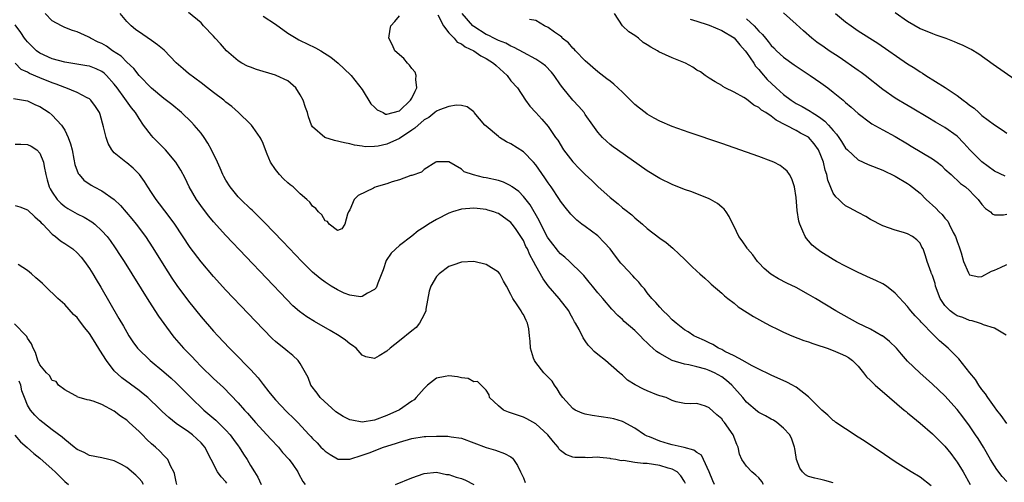
# Model space of a CAD drawing. Units: inches. Extents: x 2578470 to 2580000, y 1488000 to 1491000.
# Drawn here: x 2578886 to 2579045, y 1488775 to 1488850 of the extents above; entities that cross this region are included whole.
import ezdxf

# ---------------------------------------------------------------- set-up
doc = ezdxf.new("R2010")
doc.units = ezdxf.units.IN
doc.header["$MEASUREMENT"] = 0
doc.layers.add('LD25771488_2ft', color=188, linetype='Continuous')

msp = doc.modelspace()

# ---------------------------------------------------------------- linework, layer by layer
at = {"layer": 'LD25771488_2ft'}
for points, elevation in [([(2579005.75, 1488775), (2579005.48, 1488775.48), (2579005, 1488776.04), (2579004.51, 1488776.51), (2579003.84, 1488777), (2579003, 1488777.93), (2579002.25, 1488779), (2579001.89, 1488779.89), (2579001.66, 1488781), (2579001.44, 1488781.44), (2579000.86, 1488783), (2578999.43, 1488785), (2578999.23, 1488785.23), (2578999, 1488785.57), (2578998.2, 1488786.2), (2578997, 1488787.34), (2578996.4, 1488787.6), (2578995, 1488788.04), (2578994, 1488788), (2578993, 1488788.08), (2578991.67, 1488788.33), (2578991, 1488788.54), (2578990.05, 1488789), (2578989, 1488789.29), (2578988.54, 1488789.46), (2578987, 1488790.08), (2578986.37, 1488790.37), (2578985.05, 1488791.05), (2578983.82, 1488791.82), (2578983, 1488792.63), (2578982.77, 1488792.77), (2578982.52, 1488793), (2578980.23, 1488795), (2578979, 1488795.95), (2578978.43, 1488796.43), (2578977.95, 1488797), (2578977.47, 1488797.47), (2578977, 1488798.19), (2578976.66, 1488798.66), (2578976, 1488800), (2578975.44, 1488801), (2578975.26, 1488801.26), (2578975, 1488801.76), (2578974.54, 1488802.54), (2578974.32, 1488803), (2578972.8, 1488805), (2578971.03, 1488807.03), (2578970.18, 1488808.18), (2578969, 1488810.28), (2578968.64, 1488811), (2578968.06, 1488812.06), (2578967.65, 1488813), (2578967.41, 1488813.41), (2578967, 1488814.36), (2578966.59, 1488815), (2578965.71, 1488816.28), (2578965.22, 1488817), (2578965, 1488817.26), (2578963, 1488818.7), (2578962.79, 1488818.79), (2578962.23, 1488819), (2578961.28, 1488819.28), (2578961, 1488819.35), (2578959.53, 1488819.53), (2578959, 1488819.57), (2578957, 1488819.44), (2578955.59, 1488819), (2578955, 1488818.79), (2578953, 1488817.76), (2578951.69, 1488817), (2578951, 1488816.51), (2578950.05, 1488815.95), (2578949, 1488815.04), (2578947, 1488813.56), (2578945.7, 1488812.3), (2578944.89, 1488811.11), (2578944.37, 1488809.63), (2578943.5, 1488807.5), (2578943.37, 1488807), (2578943.26, 1488806.74), (2578943, 1488806.48), (2578941.88, 1488805.88), (2578941, 1488805.3), (2578940.71, 1488805.29), (2578939, 1488805.53), (2578938.11, 1488805.89), (2578937, 1488806.4), (2578935.98, 1488807), (2578935, 1488807.62), (2578934.21, 1488808.21), (2578933, 1488809.26), (2578931.28, 1488811), (2578928.21, 1488814.22), (2578925.26, 1488817.26), (2578925, 1488817.51), (2578923.25, 1488819.25), (2578923, 1488819.47), (2578921.4, 1488821), (2578921, 1488821.42), (2578919.68, 1488823), (2578919, 1488824.08), (2578918.67, 1488824.67), (2578918.52, 1488825), (2578918.06, 1488826.06), (2578917.63, 1488827), (2578916.67, 1488829), (2578916.1, 1488830.1), (2578915.49, 1488831), (2578915, 1488831.67), (2578913.87, 1488833), (2578913.45, 1488833.45), (2578911.83, 1488835), (2578910.29, 1488836.29), (2578909, 1488837.31), (2578907, 1488838.94), (2578905, 1488840.98), (2578904.14, 1488842.14), (2578903, 1488843.14), (2578902.09, 1488844.09), (2578900.73, 1488845), (2578899.73, 1488845.73), (2578899, 1488846.14), (2578898.4, 1488846.4), (2578897.18, 1488847), (2578897, 1488847.12), (2578896.77, 1488847.23), (2578895, 1488848.04), (2578894.27, 1488848.27), (2578893, 1488848.76), (2578892.46, 1488849), (2578891, 1488849.84), (2578889.83, 1488851)], 10384), ([(2579017, 1488775.25), (2579015.65, 1488775.65), (2579015, 1488775.81), (2579014.01, 1488776.01), (2579013, 1488776.26), (2579012.54, 1488776.54), (2579012.06, 1488777), (2579011.63, 1488777.63), (2579011.08, 1488779), (2579011, 1488779.38), (2579010.8, 1488780.8), (2579010.75, 1488781), (2579010.32, 1488782.32), (2579010, 1488783), (2579009, 1488784.1), (2579007.9, 1488785), (2579007.34, 1488785.34), (2579007, 1488785.5), (2579006.05, 1488786.05), (2579005, 1488786.59), (2579004.76, 1488786.76), (2579003, 1488788.26), (2579002.4, 1488789), (2579000.66, 1488791), (2578999.79, 1488791.79), (2578999, 1488792.35), (2578997.83, 1488793), (2578997, 1488793.4), (2578996.42, 1488793.58), (2578995, 1488793.97), (2578993.71, 1488794.29), (2578993, 1488794.4), (2578991, 1488795), (2578989, 1488796.1), (2578988.46, 1488796.46), (2578987.91, 1488797), (2578987.42, 1488797.42), (2578987, 1488797.86), (2578986.41, 1488798.41), (2578985.84, 1488799), (2578985, 1488799.82), (2578983.29, 1488801.29), (2578983, 1488801.6), (2578982.25, 1488802.25), (2578981.29, 1488803.29), (2578979.83, 1488805), (2578979, 1488805.94), (2578978.14, 1488807), (2578977.64, 1488807.64), (2578976.74, 1488808.74), (2578976.5, 1488809), (2578974.47, 1488811), (2578973.69, 1488811.69), (2578973, 1488812.21), (2578972.62, 1488812.62), (2578972.34, 1488813), (2578971.75, 1488813.75), (2578971, 1488814.75), (2578970.91, 1488814.91), (2578969.84, 1488817), (2578969.58, 1488817.58), (2578968.11, 1488820.11), (2578967, 1488821.49), (2578966.25, 1488822.25), (2578965.2, 1488823), (2578965.1, 1488823.1), (2578965, 1488823.17), (2578963.78, 1488823.78), (2578963, 1488824.04), (2578961, 1488824.5), (2578960.55, 1488824.55), (2578958.95, 1488824.95), (2578957.47, 1488825.47), (2578957, 1488825.87), (2578955, 1488827.06), (2578953, 1488827.07), (2578952.86, 1488827), (2578951, 1488825.84), (2578950.58, 1488825.42), (2578949, 1488824.86), (2578948.83, 1488824.83), (2578947, 1488824.15), (2578945.85, 1488823.85), (2578945, 1488823.53), (2578943.23, 1488823), (2578943, 1488822.92), (2578942.81, 1488822.81), (2578940.35, 1488821.65), (2578939.7, 1488821), (2578939, 1488819.31), (2578938.79, 1488819), (2578938.63, 1488818.63), (2578938.2, 1488817), (2578937.73, 1488816.27), (2578937, 1488815.96), (2578935.69, 1488817), (2578935.42, 1488817.42), (2578935, 1488817.55), (2578934.5, 1488818.5), (2578933.94, 1488819), (2578933.53, 1488819.53), (2578933, 1488819.93), (2578932.55, 1488820.55), (2578932.08, 1488821), (2578931, 1488821.92), (2578930.46, 1488822.46), (2578929.84, 1488823), (2578929.37, 1488823.37), (2578929, 1488823.69), (2578928.31, 1488824.31), (2578927.64, 1488825), (2578927, 1488825.8), (2578926.22, 1488827), (2578925.69, 1488828.31), (2578925.38, 1488829), (2578925, 1488830.01), (2578924.71, 1488830.71), (2578924.54, 1488831), (2578923.4, 1488832.6), (2578923.14, 1488833), (2578923, 1488833.14), (2578921.03, 1488835), (2578919.97, 1488835.97), (2578919, 1488836.69), (2578918.66, 1488837), (2578917, 1488838.24), (2578916.03, 1488839), (2578915, 1488839.83), (2578913, 1488841.33), (2578912.09, 1488842.09), (2578911, 1488843.03), (2578909.06, 1488845.06), (2578907.97, 1488845.97), (2578907, 1488846.67), (2578905.59, 1488847.59), (2578904.43, 1488848.43), (2578903.72, 1488849), (2578903, 1488849.73), (2578901.95, 1488851)], 10382), ([(2579032.79, 1488774.79), (2579031, 1488776.15), (2579029.58, 1488777), (2579027, 1488778.65), (2579024.4, 1488780.4), (2579023, 1488781.32), (2579022.01, 1488782.01), (2579021, 1488782.63), (2579019, 1488783.94), (2579017.44, 1488785), (2579017.2, 1488785.2), (2579017, 1488785.33), (2579016.15, 1488786.15), (2579015.14, 1488787), (2579013, 1488789.11), (2579011, 1488790.69), (2579010.81, 1488790.81), (2579010.44, 1488791), (2579009.52, 1488791.52), (2579007, 1488792.62), (2579006.76, 1488792.76), (2579005, 1488793.58), (2579003.8, 1488794.2), (2579002.44, 1488795), (2579001, 1488795.76), (2578999.53, 1488796.47), (2578999, 1488796.77), (2578998.49, 1488797), (2578997.57, 1488797.57), (2578997, 1488797.83), (2578996.22, 1488798.22), (2578995, 1488798.76), (2578994.5, 1488799), (2578993.6, 1488799.6), (2578993, 1488799.96), (2578991.64, 1488801), (2578991.31, 1488801.31), (2578991, 1488801.57), (2578990.33, 1488802.33), (2578989.58, 1488803), (2578989, 1488803.62), (2578988.38, 1488804.38), (2578987.75, 1488805), (2578987, 1488805.91), (2578986.54, 1488806.54), (2578986.12, 1488807), (2578985.64, 1488807.64), (2578985, 1488808.29), (2578984.68, 1488808.68), (2578983, 1488810.42), (2578982.73, 1488810.73), (2578981.85, 1488811.85), (2578981, 1488813), (2578980.06, 1488814.06), (2578979, 1488815.1), (2578977, 1488816.61), (2578976.43, 1488817), (2578975.62, 1488817.62), (2578974.64, 1488818.64), (2578973.73, 1488819.73), (2578973, 1488820.73), (2578972.84, 1488821), (2578971.47, 1488823), (2578971, 1488823.65), (2578970.47, 1488824.47), (2578969, 1488826.56), (2578968.63, 1488827), (2578967, 1488828.66), (2578965, 1488829.99), (2578964.31, 1488830.31), (2578963.18, 1488831), (2578963, 1488831.13), (2578961, 1488832.8), (2578960.78, 1488833), (2578959.09, 1488835), (2578959, 1488835.14), (2578957.96, 1488835.96), (2578957, 1488836.16), (2578956.22, 1488836.22), (2578955, 1488835.97), (2578953.46, 1488835.46), (2578953, 1488835.26), (2578952.71, 1488835), (2578951.76, 1488834.24), (2578951, 1488833.86), (2578949.5, 1488832.5), (2578949, 1488832.19), (2578947, 1488830.85), (2578945, 1488829.9), (2578943.59, 1488829.59), (2578943, 1488829.53), (2578941.49, 1488829.49), (2578941, 1488829.61), (2578939.74, 1488829.74), (2578939, 1488829.97), (2578938.12, 1488830.12), (2578936.52, 1488830.52), (2578934.97, 1488831), (2578933, 1488832.71), (2578932.83, 1488833), (2578932.33, 1488834.33), (2578932.16, 1488835), (2578931.85, 1488835.85), (2578931.49, 1488837), (2578931, 1488837.87), (2578930.29, 1488839), (2578929, 1488840.11), (2578927.14, 1488841), (2578927, 1488841.05), (2578923.97, 1488841.97), (2578923, 1488842.33), (2578922.52, 1488842.52), (2578921.6, 1488843), (2578921, 1488843.37), (2578919.13, 1488845), (2578918.13, 1488846.13), (2578917.29, 1488847), (2578917, 1488847.35), (2578915.4, 1488849), (2578915, 1488849.48), (2578913, 1488851.17)], 10380), ([(2578953.23, 1488850.77), (2578954.12, 1488849), (2578955, 1488847.87), (2578955.86, 1488847), (2578956.35, 1488846.35), (2578957, 1488846.11), (2578957.6, 1488845.6), (2578959, 1488844.98), (2578960.16, 1488844.16), (2578961, 1488843.75), (2578962.19, 1488843), (2578962.6, 1488842.6), (2578964.38, 1488841), (2578965, 1488840.15), (2578966.05, 1488839), (2578967.36, 1488837), (2578968.07, 1488836.07), (2578969, 1488835), (2578969.97, 1488833.97), (2578971, 1488832.78), (2578972.21, 1488831), (2578972.56, 1488830.56), (2578973.49, 1488829), (2578975, 1488827.05), (2578975.99, 1488825.99), (2578976.99, 1488824.99), (2578978.03, 1488824.03), (2578979, 1488823.09), (2578981, 1488821.3), (2578982.28, 1488820.28), (2578983, 1488819.66), (2578983.37, 1488819.38), (2578984.48, 1488818.48), (2578985, 1488818.01), (2578986.24, 1488817), (2578987, 1488816.32), (2578989, 1488814.76), (2578990.02, 1488814.02), (2578991.11, 1488813.11), (2578992.16, 1488812.16), (2578993, 1488811.34), (2578993.37, 1488811), (2578994.18, 1488810.18), (2578995, 1488809.43), (2578995.5, 1488809), (2578996.27, 1488808.27), (2578997, 1488807.62), (2578997.32, 1488807.32), (2578999, 1488805.86), (2578999.43, 1488805.43), (2578999.97, 1488805), (2579001, 1488804.24), (2579001.68, 1488803.68), (2579004.11, 1488802.11), (2579006.07, 1488801), (2579007, 1488800.51), (2579007.91, 1488800.09), (2579009, 1488799.55), (2579010.33, 1488799), (2579012.25, 1488798.25), (2579013, 1488798.02), (2579013.72, 1488797.72), (2579015, 1488797.33), (2579015.24, 1488797.24), (2579016, 1488797), (2579017, 1488796.62), (2579018.13, 1488796.13), (2579019, 1488795.73), (2579019.47, 1488795.47), (2579020.1, 1488795), (2579021, 1488794.07), (2579021.86, 1488793), (2579022.35, 1488792.35), (2579023, 1488791.78), (2579023.37, 1488791.37), (2579023.77, 1488791), (2579026.09, 1488789), (2579028.47, 1488787), (2579028.75, 1488786.75), (2579029, 1488786.56), (2579029.83, 1488785.83), (2579031, 1488784.88), (2579033, 1488783.17), (2579035, 1488781.19), (2579035.98, 1488779.98), (2579036.69, 1488779), (2579037, 1488778.57), (2579037.95, 1488777), (2579039.1, 1488775)], 10378), ([(2579045, 1488775.45), (2579044.27, 1488776.27), (2579043.41, 1488777.41), (2579043, 1488778.01), (2579042.4, 1488779), (2579041.23, 1488781), (2579040.38, 1488782.38), (2579039.98, 1488783), (2579039, 1488784.45), (2579037.91, 1488785.91), (2579037, 1488787.08), (2579035, 1488789.31), (2579033, 1488791.2), (2579030.95, 1488793), (2579029, 1488794.89), (2579028, 1488796), (2579027.19, 1488797), (2579026.08, 1488798.08), (2579024.95, 1488798.95), (2579024.85, 1488799), (2579023, 1488800.04), (2579020.99, 1488801), (2579017.43, 1488803), (2579014.13, 1488805), (2579013, 1488805.66), (2579011, 1488806.77), (2579009.49, 1488807.49), (2579008.16, 1488808.16), (2579006.91, 1488808.91), (2579005.87, 1488809.87), (2579005, 1488810.74), (2579004.77, 1488811), (2579004.05, 1488812.05), (2579003.18, 1488813), (2579003.12, 1488813.12), (2579002.32, 1488814.32), (2579001.78, 1488815), (2579001, 1488816.61), (2579000.79, 1488817), (2579000.23, 1488818.23), (2578999.72, 1488819), (2578999.4, 1488819.4), (2578999, 1488819.73), (2578998.34, 1488820.34), (2578997.22, 1488821), (2578997, 1488821.1), (2578994.21, 1488822.21), (2578993, 1488822.62), (2578991, 1488823.39), (2578989, 1488824.36), (2578987, 1488825.62), (2578982.2, 1488829), (2578981.5, 1488829.5), (2578981, 1488829.88), (2578980.4, 1488830.4), (2578979.77, 1488831), (2578979, 1488831.83), (2578978.22, 1488833), (2578977, 1488834.69), (2578976.79, 1488835), (2578975.98, 1488835.98), (2578975, 1488837), (2578973.36, 1488839), (2578973, 1488839.49), (2578971.99, 1488841), (2578971.56, 1488841.56), (2578970.55, 1488842.55), (2578969.97, 1488843), (2578969, 1488843.63), (2578967, 1488844.69), (2578965.52, 1488845.52), (2578965, 1488845.73), (2578964.19, 1488846.19), (2578963, 1488846.63), (2578962.76, 1488846.76), (2578962.23, 1488847), (2578961.43, 1488847.43), (2578961, 1488847.61), (2578959, 1488848.88), (2578958.85, 1488849), (2578957.12, 1488851)], 10376), ([(2579044.9, 1488799.1), (2579043, 1488800.2), (2579041.24, 1488800.76), (2579040.91, 1488800.91), (2579040.62, 1488801), (2579039.41, 1488801.41), (2579039, 1488801.45), (2579037.91, 1488801.91), (2579037, 1488802.21), (2579036.52, 1488802.52), (2579035.87, 1488803), (2579035, 1488803.88), (2579034.27, 1488805), (2579033.5, 1488807), (2579033.43, 1488807.43), (2579033, 1488808.73), (2579032.93, 1488808.93), (2579032.88, 1488809), (2579032.78, 1488809.22), (2579032.18, 1488811), (2579031.91, 1488811.91), (2579031.53, 1488813), (2579031.31, 1488813.31), (2579031, 1488813.95), (2579030.47, 1488814.47), (2579029.8, 1488815), (2579029, 1488815.42), (2579028.34, 1488815.66), (2579027, 1488816.02), (2579025, 1488816.75), (2579023, 1488817.76), (2579022.26, 1488818.26), (2579021, 1488818.88), (2579019.65, 1488819.65), (2579019, 1488819.98), (2579018.43, 1488820.43), (2579017.9, 1488821), (2579017.42, 1488821.42), (2579017, 1488822.03), (2579016.12, 1488824.12), (2579015.96, 1488825), (2579015.7, 1488825.7), (2579015.41, 1488827), (2579015, 1488828.11), (2579014.62, 1488829), (2579013.95, 1488829.95), (2579013, 1488831.04), (2579011.71, 1488831.71), (2579011, 1488832.11), (2579007.78, 1488833.78), (2579007, 1488834.41), (2579006.11, 1488835), (2579005.42, 1488835.42), (2579005, 1488835.82), (2579004.2, 1488836.2), (2579003, 1488837.16), (2579002.55, 1488837.45), (2579001, 1488838.33), (2578999.59, 1488839), (2578999.21, 1488839.21), (2578999, 1488839.39), (2578997.95, 1488839.95), (2578997, 1488840.59), (2578996.35, 1488841), (2578995.57, 1488841.57), (2578995, 1488841.88), (2578994.35, 1488842.35), (2578993.14, 1488843), (2578991, 1488843.84), (2578988.84, 1488844.84), (2578988.63, 1488845), (2578987.56, 1488845.56), (2578987, 1488845.95), (2578986.32, 1488846.32), (2578985.58, 1488847), (2578985, 1488847.44), (2578984.02, 1488848.02), (2578983, 1488849.03), (2578981.69, 1488851)], 10372), ([(2579044.76, 1488824.76), (2579043, 1488825.56), (2579041, 1488827.07), (2579039.04, 1488829), (2579038.09, 1488830.09), (2579037, 1488831.21), (2579035, 1488832.62), (2579033.48, 1488833.48), (2579032.24, 1488834.24), (2579029.73, 1488835.73), (2579028.45, 1488836.45), (2579027.53, 1488837), (2579027, 1488837.34), (2579025, 1488838.76), (2579022.17, 1488841), (2579021.5, 1488841.5), (2579021, 1488841.83), (2579017.95, 1488843.95), (2579016.35, 1488845), (2579015.56, 1488845.56), (2579014.38, 1488846.38), (2579013.56, 1488847), (2579012.18, 1488848.18), (2579011, 1488849.3), (2579009, 1488851.09)], 10366), ([(2579017.36, 1488851), (2579019, 1488849.68), (2579019.9, 1488849), (2579021, 1488848.22), (2579024.19, 1488846.19), (2579029, 1488842.9), (2579030.16, 1488842.16), (2579031, 1488841.6), (2579031.38, 1488841.38), (2579031.95, 1488841), (2579035.07, 1488839.07), (2579037, 1488837.75), (2579037.96, 1488837), (2579038.57, 1488836.57), (2579039, 1488836.19), (2579039.72, 1488835.72), (2579040.48, 1488835), (2579040.78, 1488834.78), (2579041, 1488834.53), (2579043, 1488833.04), (2579044.23, 1488832.23), (2579045, 1488831.7)], 10364), ([(2579027, 1488851.19), (2579029, 1488849.76), (2579031, 1488848.6), (2579033, 1488847.76), (2579033.58, 1488847.58), (2579035.18, 1488847), (2579036.49, 1488846.49), (2579037, 1488846.25), (2579037.89, 1488845.89), (2579039, 1488845.33), (2579039.23, 1488845.23), (2579040.49, 1488844.49), (2579042.83, 1488842.83), (2579046.35, 1488840.35)], 10362), ([(2578997.86, 1488775), (2578997.57, 1488775.57), (2578997, 1488777), (2578996.05, 1488779), (2578995.73, 1488779.73), (2578995, 1488780.15), (2578994.53, 1488780.53), (2578992.94, 1488780.94), (2578991, 1488781.38), (2578990.43, 1488781.57), (2578989, 1488781.96), (2578987.33, 1488782.67), (2578987, 1488782.78), (2578986.55, 1488783), (2578985, 1488784.07), (2578983.1, 1488785.1), (2578983, 1488785.14), (2578981.58, 1488785.58), (2578981, 1488785.7), (2578978.11, 1488786.11), (2578977, 1488786.32), (2578976.49, 1488786.49), (2578975.38, 1488787), (2578975, 1488787.24), (2578973.35, 1488789), (2578973, 1488789.53), (2578972.44, 1488790.44), (2578972.04, 1488791), (2578971.64, 1488791.64), (2578970.33, 1488793), (2578969, 1488794.67), (2578968.78, 1488795), (2578968.64, 1488795.36), (2578968.16, 1488797), (2578968.1, 1488798.1), (2578968.02, 1488799), (2578967.87, 1488800.13), (2578967.69, 1488801), (2578967.44, 1488801.44), (2578967, 1488802.42), (2578966.76, 1488802.76), (2578966.66, 1488803), (2578966.03, 1488803.97), (2578965.29, 1488805), (2578965, 1488805.63), (2578964.29, 1488807), (2578963.81, 1488807.81), (2578963.19, 1488809), (2578963, 1488809.24), (2578961, 1488810.51), (2578959, 1488810.95), (2578957, 1488810.84), (2578955.62, 1488810.38), (2578955, 1488810.16), (2578953.43, 1488809), (2578953, 1488808.58), (2578952.07, 1488807), (2578951.83, 1488806.17), (2578951.28, 1488803.28), (2578951.26, 1488803), (2578951, 1488802.44), (2578950.23, 1488801), (2578949.69, 1488800.31), (2578949, 1488799.78), (2578947, 1488798.16), (2578945.54, 1488797), (2578945, 1488796.51), (2578943.74, 1488795.74), (2578943, 1488795.31), (2578941.61, 1488795.61), (2578941, 1488795.83), (2578940.01, 1488797), (2578939.44, 1488797.44), (2578939, 1488797.7), (2578938.29, 1488798.29), (2578937.29, 1488799), (2578935.85, 1488799.85), (2578933.31, 1488801.31), (2578932.07, 1488802.07), (2578930.9, 1488802.9), (2578929.83, 1488803.83), (2578928.82, 1488804.82), (2578919, 1488815.15), (2578917, 1488817.38), (2578916.27, 1488818.27), (2578915.4, 1488819.4), (2578914.27, 1488821), (2578913.1, 1488823), (2578912.42, 1488824.42), (2578911.72, 1488825.72), (2578910.94, 1488827), (2578909.27, 1488829), (2578908.15, 1488830.15), (2578907.28, 1488831), (2578907, 1488831.32), (2578905.74, 1488833), (2578905, 1488834.03), (2578904.41, 1488835), (2578903.77, 1488835.77), (2578902.73, 1488837.27), (2578901.47, 1488839), (2578901, 1488839.62), (2578899.74, 1488841), (2578899.35, 1488841.35), (2578899, 1488841.63), (2578898.07, 1488842.07), (2578897, 1488842.49), (2578896.58, 1488842.58), (2578893, 1488843.14), (2578891, 1488843.71), (2578889, 1488844.6), (2578888.46, 1488845), (2578887, 1488846.42), (2578886.73, 1488846.73), (2578886.54, 1488847), (2578885.95, 1488847.95), (2578885, 1488849.17)], 10386), ([(2578925, 1488850.58), (2578927, 1488849.3), (2578929, 1488847.82), (2578930.36, 1488847), (2578930.76, 1488846.76), (2578931, 1488846.67), (2578932.1, 1488846.1), (2578933.47, 1488845.47), (2578934.35, 1488845), (2578935.96, 1488843.96), (2578937.12, 1488843), (2578939.13, 1488841.13), (2578939.2, 1488841), (2578941, 1488838.72), (2578942.41, 1488836.41), (2578943, 1488835.87), (2578943.44, 1488835.44), (2578944.37, 1488835), (2578944.78, 1488834.78), (2578945, 1488834.75), (2578947, 1488835.27), (2578948.79, 1488837), (2578949, 1488837.36), (2578949.55, 1488838.45), (2578949.8, 1488839), (2578949.67, 1488840.33), (2578949.73, 1488841), (2578949.56, 1488841.56), (2578949, 1488842.12), (2578948.64, 1488842.64), (2578948.29, 1488843), (2578947.73, 1488843.73), (2578946.29, 1488845), (2578945.88, 1488845.88), (2578945.31, 1488847), (2578945.52, 1488848.48), (2578945.63, 1488849), (2578946.28, 1488849.72), (2578947, 1488850.62)], 10378), ([(2579045, 1488784.82), (2579044.12, 1488786.12), (2579043.38, 1488787), (2579043, 1488787.49), (2579041.94, 1488789), (2579041.59, 1488789.59), (2579041, 1488790.29), (2579040.49, 1488791), (2579039.94, 1488791.94), (2579039.04, 1488793), (2579037.27, 1488795.27), (2579037, 1488795.52), (2579035.56, 1488797), (2579034.17, 1488798.17), (2579033.36, 1488799), (2579033, 1488799.31), (2579031.33, 1488801), (2579031.17, 1488801.17), (2579031, 1488801.41), (2579030.21, 1488802.21), (2579029.5, 1488803), (2579029.28, 1488803.28), (2579029, 1488803.7), (2579027, 1488805.86), (2579025.6, 1488807), (2579025, 1488807.37), (2579023.89, 1488807.89), (2579023, 1488808.28), (2579021, 1488809.2), (2579019, 1488810.22), (2579017.53, 1488811), (2579017, 1488811.31), (2579015, 1488812.55), (2579014.38, 1488813), (2579013.62, 1488813.62), (2579013, 1488814.31), (2579012.66, 1488814.66), (2579012.45, 1488815), (2579012.12, 1488815.88), (2579011.59, 1488817), (2579011.46, 1488817.46), (2579011.19, 1488819.19), (2579011, 1488821.31), (2579010.73, 1488823), (2579010.31, 1488824.31), (2579009.94, 1488825), (2579009.55, 1488825.55), (2579009, 1488826.04), (2579008.45, 1488826.45), (2579007.41, 1488827), (2579007, 1488827.18), (2579005, 1488827.93), (2578999, 1488830), (2578993.78, 1488831.78), (2578991, 1488832.76), (2578989, 1488833.62), (2578988.12, 1488834.12), (2578987, 1488834.74), (2578986.64, 1488835), (2578985.74, 1488835.74), (2578985, 1488836.33), (2578984.3, 1488837), (2578983, 1488838.3), (2578981.62, 1488839.62), (2578981, 1488840.06), (2578980.48, 1488840.48), (2578979, 1488841.61), (2578977, 1488843.37), (2578975.39, 1488845), (2578975.22, 1488845.22), (2578975, 1488845.42), (2578974.29, 1488846.29), (2578973.29, 1488847), (2578973.2, 1488847.2), (2578973, 1488847.36), (2578972.03, 1488847.97), (2578971, 1488848.75), (2578970.44, 1488849), (2578969, 1488849.85), (2578967.99, 1488850.01)], 10374), ([(2578993.91, 1488850.09), (2578995, 1488849.74), (2578996.83, 1488849.17), (2578997, 1488849.1), (2578999, 1488848.25), (2579001, 1488847.05), (2579001.95, 1488845.95), (2579002.8, 1488845), (2579003, 1488844.72), (2579004.17, 1488843), (2579004.48, 1488842.48), (2579005, 1488841.94), (2579005.42, 1488841.42), (2579006.36, 1488840.36), (2579007.77, 1488839), (2579009, 1488837.91), (2579010.22, 1488837), (2579011, 1488836.5), (2579011.99, 1488835.99), (2579013.26, 1488835.26), (2579013.6, 1488835), (2579014.48, 1488834.48), (2579015, 1488834.09), (2579015.64, 1488833.64), (2579016.24, 1488833), (2579017, 1488832.11), (2579017.55, 1488831.55), (2579017.93, 1488831), (2579018.35, 1488830.35), (2579019, 1488829.29), (2579019.28, 1488829), (2579021, 1488827.41), (2579022.64, 1488826.64), (2579025, 1488825.7), (2579027, 1488824.73), (2579029, 1488823.56), (2579029.33, 1488823.33), (2579031, 1488821.99), (2579031.99, 1488821), (2579033.58, 1488819.58), (2579034.11, 1488819), (2579034.56, 1488818.56), (2579035, 1488817.96), (2579035.47, 1488817.47), (2579035.71, 1488817), (2579036.35, 1488815.65), (2579036.71, 1488815), (2579037, 1488814.18), (2579037.33, 1488813.33), (2579037.42, 1488813), (2579037.64, 1488812.36), (2579038.02, 1488811), (2579038.83, 1488809.17), (2579038.91, 1488808.91), (2579039, 1488808.83), (2579040.5, 1488808.5), (2579041, 1488808.54), (2579042.56, 1488809.44), (2579043, 1488809.59), (2579044, 1488810), (2579045, 1488810.47)], 10370), ([(2579003, 1488850.13), (2579004.24, 1488849), (2579005, 1488848.16), (2579005.6, 1488847.6), (2579006.08, 1488847), (2579006.51, 1488846.51), (2579007, 1488845.85), (2579007.44, 1488845.44), (2579007.87, 1488845), (2579009, 1488843.94), (2579010.7, 1488842.7), (2579011, 1488842.48), (2579013.27, 1488841), (2579015, 1488839.81), (2579016.11, 1488839), (2579017, 1488838.33), (2579018.59, 1488837), (2579018.82, 1488836.82), (2579019, 1488836.65), (2579019.89, 1488835.89), (2579021, 1488834.88), (2579023, 1488833.37), (2579023.22, 1488833.22), (2579025, 1488832.23), (2579027, 1488831.17), (2579029, 1488829.96), (2579029.58, 1488829.58), (2579033, 1488827.52), (2579033.76, 1488827), (2579034.45, 1488826.45), (2579035, 1488825.9), (2579036.01, 1488825), (2579036.52, 1488824.52), (2579037, 1488824.11), (2579037.56, 1488823.56), (2579038.32, 1488823), (2579039, 1488822.41), (2579039.68, 1488821.68), (2579040.41, 1488821), (2579041, 1488820.2), (2579041.55, 1488819.55), (2579042.39, 1488819), (2579042.66, 1488818.66), (2579043, 1488818.49), (2579044.48, 1488818.48), (2579045, 1488818.62)], 10368), ([(2578993.15, 1488775.15), (2578993, 1488775.44), (2578992.4, 1488776.4), (2578991.8, 1488777), (2578991, 1488777.45), (2578990.39, 1488777.61), (2578989, 1488778.06), (2578987, 1488778.35), (2578986.35, 1488778.35), (2578985, 1488778.54), (2578983.17, 1488778.83), (2578982.8, 1488778.8), (2578981.93, 1488779), (2578981.14, 1488779.14), (2578981, 1488779.19), (2578979.32, 1488779.32), (2578979, 1488779.38), (2578977.31, 1488779.31), (2578977, 1488779.33), (2578975.33, 1488779.33), (2578975, 1488779.4), (2578973.84, 1488779.84), (2578973, 1488780.45), (2578972.75, 1488780.75), (2578972.6, 1488781), (2578971.85, 1488781.85), (2578970.95, 1488783), (2578969, 1488784.75), (2578967.59, 1488785.59), (2578967, 1488785.84), (2578964.63, 1488786.63), (2578963.8, 1488787), (2578963, 1488787.66), (2578961.53, 1488789), (2578961.47, 1488789.47), (2578961, 1488790.23), (2578959.6, 1488791.6), (2578959, 1488791.56), (2578958.11, 1488792.11), (2578957, 1488792.18), (2578956.37, 1488792.37), (2578955, 1488792.54), (2578954.41, 1488792.41), (2578953, 1488792.13), (2578951.55, 1488791), (2578951, 1488790.47), (2578949.73, 1488789), (2578949.36, 1488788.64), (2578949, 1488788.42), (2578947, 1488787.03), (2578945, 1488786.11), (2578943, 1488785.37), (2578941, 1488785.04), (2578939.34, 1488785.34), (2578939, 1488785.43), (2578937.94, 1488785.94), (2578936.73, 1488786.73), (2578934.22, 1488789), (2578933.74, 1488789.74), (2578932.74, 1488791), (2578932.27, 1488792.26), (2578931, 1488794.52), (2578930.68, 1488795), (2578929.81, 1488795.81), (2578929, 1488796.45), (2578928.37, 1488797), (2578927.58, 1488797.58), (2578927, 1488798.06), (2578926.51, 1488798.51), (2578925, 1488800.03), (2578922.6, 1488802.6), (2578919, 1488806.37), (2578917, 1488808.54), (2578915, 1488810.9), (2578913.26, 1488813.26), (2578910.75, 1488817), (2578910.02, 1488818.02), (2578908.3, 1488820.3), (2578907.74, 1488821), (2578907, 1488822.12), (2578906.4, 1488823), (2578905.88, 1488823.88), (2578905.08, 1488825), (2578904.05, 1488826.05), (2578903, 1488826.89), (2578902.85, 1488827), (2578901, 1488828.53), (2578900.6, 1488829), (2578900.01, 1488830.01), (2578899.67, 1488831), (2578899.28, 1488832.72), (2578898.71, 1488834.71), (2578898.61, 1488835), (2578897.99, 1488835.99), (2578897.24, 1488837), (2578897, 1488837.21), (2578896.6, 1488837.4), (2578895, 1488838.27), (2578893.2, 1488839), (2578893, 1488839.06), (2578891.61, 1488839.61), (2578891, 1488839.81), (2578889, 1488840.61), (2578887.3, 1488841.3), (2578887, 1488841.51), (2578885.97, 1488841.97), (2578885, 1488842.96)], 10388), ([(2578884.72, 1488837.28), (2578887, 1488836.91), (2578888.28, 1488836.28), (2578889, 1488835.97), (2578890.5, 1488835), (2578891, 1488834.59), (2578892.5, 1488833), (2578893, 1488832.18), (2578893.58, 1488831), (2578893.95, 1488829.95), (2578894.18, 1488829), (2578894.49, 1488827.51), (2578894.65, 1488826.65), (2578895.18, 1488825.18), (2578895.32, 1488825), (2578896.1, 1488824.1), (2578897.27, 1488823.27), (2578897.76, 1488823), (2578899, 1488822.37), (2578900.98, 1488820.98), (2578902, 1488820), (2578903.85, 1488817.85), (2578904.55, 1488817), (2578906.02, 1488815), (2578907.2, 1488813.2), (2578909, 1488810.32), (2578910.3, 1488808.3), (2578911.11, 1488807.11), (2578913, 1488804.55), (2578915, 1488802.05), (2578917, 1488799.75), (2578917.69, 1488799), (2578919.57, 1488797), (2578920.31, 1488796.31), (2578923, 1488793.54), (2578924.21, 1488792.21), (2578925, 1488791.1), (2578925.95, 1488789.95), (2578926.67, 1488789), (2578927, 1488788.62), (2578928.79, 1488786.79), (2578929, 1488786.56), (2578929.8, 1488785.8), (2578930.59, 1488785), (2578932.45, 1488783), (2578932.73, 1488782.73), (2578933, 1488782.39), (2578933.73, 1488781.73), (2578934.32, 1488781), (2578934.68, 1488780.68), (2578935, 1488780.34), (2578935.84, 1488779.84), (2578937, 1488779.1), (2578937.09, 1488779.09), (2578939, 1488779.07), (2578941, 1488779.7), (2578942.1, 1488780.1), (2578944.42, 1488781), (2578946.39, 1488781.61), (2578947, 1488781.82), (2578949, 1488782.39), (2578951, 1488782.73), (2578951.28, 1488782.72), (2578953, 1488782.8), (2578954.8, 1488782.8), (2578955.35, 1488782.65), (2578957, 1488782.46), (2578961, 1488780.95), (2578962.51, 1488780.51), (2578963.98, 1488779.98), (2578965, 1488779.43), (2578965.24, 1488779.24), (2578965.43, 1488779), (2578966.07, 1488778.07), (2578966.56, 1488777), (2578966.72, 1488776.72), (2578967, 1488776.05), (2578967.29, 1488775.29)], 10390), ([(2578885, 1488829.91), (2578885.91, 1488829.91), (2578887, 1488829.86), (2578887.6, 1488829.6), (2578888.49, 1488829), (2578889, 1488828.46), (2578889.59, 1488827), (2578889.69, 1488826.31), (2578889.97, 1488825), (2578890.18, 1488824.18), (2578890.52, 1488823), (2578890.68, 1488822.68), (2578891, 1488822.16), (2578891.8, 1488821), (2578892.38, 1488820.38), (2578893, 1488819.86), (2578893.52, 1488819.52), (2578895, 1488818.66), (2578896.13, 1488818.13), (2578897.38, 1488817.38), (2578897.84, 1488817), (2578899, 1488815.94), (2578899.83, 1488815), (2578900.34, 1488814.34), (2578901.17, 1488813.17), (2578901.96, 1488811.96), (2578902.58, 1488811), (2578906.57, 1488804.57), (2578908.15, 1488802.15), (2578908.97, 1488800.97), (2578910.45, 1488799), (2578910.69, 1488798.69), (2578912.19, 1488797), (2578913.57, 1488795.57), (2578914.08, 1488795), (2578915, 1488794.03), (2578917, 1488792.09), (2578918.62, 1488790.62), (2578921, 1488788.16), (2578921.99, 1488787), (2578922.48, 1488786.48), (2578923.8, 1488785), (2578925.64, 1488783), (2578926.28, 1488782.28), (2578927.48, 1488781), (2578928.16, 1488780.16), (2578929.22, 1488779), (2578929.79, 1488778.21), (2578930.64, 1488777), (2578930.75, 1488776.75), (2578931.45, 1488775.45), (2578931.82, 1488775)], 10392), ([(2578885, 1488820.04), (2578885.78, 1488819.78), (2578887, 1488819.33), (2578888.18, 1488818.18), (2578889, 1488817.5), (2578889.23, 1488817.23), (2578889.47, 1488817), (2578891, 1488815.41), (2578891.54, 1488815), (2578892.32, 1488814.32), (2578893, 1488813.9), (2578894.31, 1488813), (2578895, 1488812.4), (2578895.65, 1488811.65), (2578896.2, 1488811), (2578897, 1488809.86), (2578897.53, 1488809), (2578898.07, 1488808.07), (2578898.83, 1488806.83), (2578900.3, 1488804.3), (2578901.76, 1488801.76), (2578902.51, 1488800.51), (2578903, 1488799.59), (2578903.35, 1488799), (2578904.02, 1488798.02), (2578904.77, 1488797), (2578906.77, 1488795), (2578909, 1488793.19), (2578910.17, 1488792.17), (2578911, 1488791.37), (2578913.33, 1488789), (2578915.44, 1488787), (2578917.36, 1488785.35), (2578919, 1488783.73), (2578919.69, 1488783), (2578920.26, 1488782.26), (2578921, 1488781.22), (2578921.17, 1488781), (2578921.87, 1488779.87), (2578922.46, 1488779), (2578923, 1488778.07), (2578923.65, 1488777), (2578924.18, 1488776.18), (2578924.68, 1488775)], 10394), ([(2578919.18, 1488775.18), (2578919, 1488775.41), (2578918.23, 1488776.23), (2578917.65, 1488777), (2578915.63, 1488781), (2578915.34, 1488781.35), (2578915, 1488781.72), (2578913.63, 1488783), (2578913, 1488783.47), (2578911, 1488784.84), (2578909.79, 1488785.79), (2578908.75, 1488786.75), (2578907.74, 1488787.74), (2578907, 1488788.45), (2578906.39, 1488789), (2578905.64, 1488789.64), (2578905, 1488790.13), (2578902.2, 1488792.2), (2578901, 1488793.34), (2578899.72, 1488795), (2578898.66, 1488796.66), (2578897.91, 1488797.91), (2578897, 1488799.36), (2578896.25, 1488800.25), (2578895.38, 1488801.38), (2578895, 1488801.91), (2578894.42, 1488802.42), (2578893, 1488804.02), (2578891.91, 1488805), (2578889.86, 1488807), (2578889.4, 1488807.4), (2578889, 1488807.79), (2578888.32, 1488808.32), (2578887.66, 1488809), (2578887, 1488809.53), (2578885.51, 1488810.48)], 10396), ([(2578911.12, 1488775), (2578911, 1488775.41), (2578910.73, 1488776.73), (2578910.61, 1488777), (2578910.13, 1488777.87), (2578909.63, 1488779), (2578909.34, 1488779.34), (2578909, 1488779.64), (2578908.35, 1488780.35), (2578907.65, 1488781), (2578907, 1488781.55), (2578906.25, 1488782.25), (2578905.54, 1488783), (2578905, 1488783.52), (2578903.4, 1488785), (2578903, 1488785.34), (2578902.02, 1488786.02), (2578901, 1488786.81), (2578899, 1488787.88), (2578897.58, 1488788.42), (2578897, 1488788.59), (2578896.65, 1488788.65), (2578895.35, 1488789), (2578895.09, 1488789.09), (2578895, 1488789.16), (2578894.67, 1488789.33), (2578893, 1488790.25), (2578892.02, 1488791), (2578891.6, 1488791.6), (2578891, 1488791.78), (2578890.55, 1488792.55), (2578890.09, 1488793), (2578889, 1488794.3), (2578888.69, 1488795), (2578888.28, 1488796.28), (2578887.93, 1488797), (2578887.67, 1488797.67), (2578887, 1488798.58), (2578886.87, 1488798.87), (2578886.77, 1488799), (2578884.9, 1488800.9)], 10398), ([(2578905.71, 1488775), (2578905.45, 1488775.45), (2578905, 1488775.95), (2578904.47, 1488776.47), (2578903, 1488777.73), (2578902.19, 1488778.19), (2578901, 1488778.81), (2578900.12, 1488779), (2578899, 1488779.29), (2578897, 1488779.66), (2578896.14, 1488780.14), (2578895, 1488780.62), (2578894.8, 1488780.8), (2578894.53, 1488781), (2578893, 1488782.22), (2578892.61, 1488782.61), (2578891, 1488783.8), (2578889.45, 1488785), (2578889, 1488785.37), (2578888.17, 1488786.17), (2578887.46, 1488787), (2578887, 1488787.77), (2578886.5, 1488789), (2578886.11, 1488790.11), (2578885.92, 1488791), (2578885.66, 1488791.66)], 10400), ([(2578884.95, 1488782.95), (2578885.89, 1488781.89), (2578886.94, 1488780.94), (2578888.01, 1488780.01), (2578889, 1488779.25), (2578891, 1488777.46), (2578891.49, 1488777), (2578893, 1488775.49), (2578893.61, 1488775)], 10402), ([(2578946.39, 1488775), (2578949, 1488776.06), (2578951, 1488776.77), (2578953, 1488776.97), (2578954.62, 1488776.62), (2578955, 1488776.61), (2578956.17, 1488776.17), (2578957, 1488775.96), (2578957.68, 1488775.68), (2578959, 1488775)], 10392)]:
    msp.add_lwpolyline(points, dxfattribs=dict(at, elevation=elevation))

doc.saveas('drawing.dxf')
